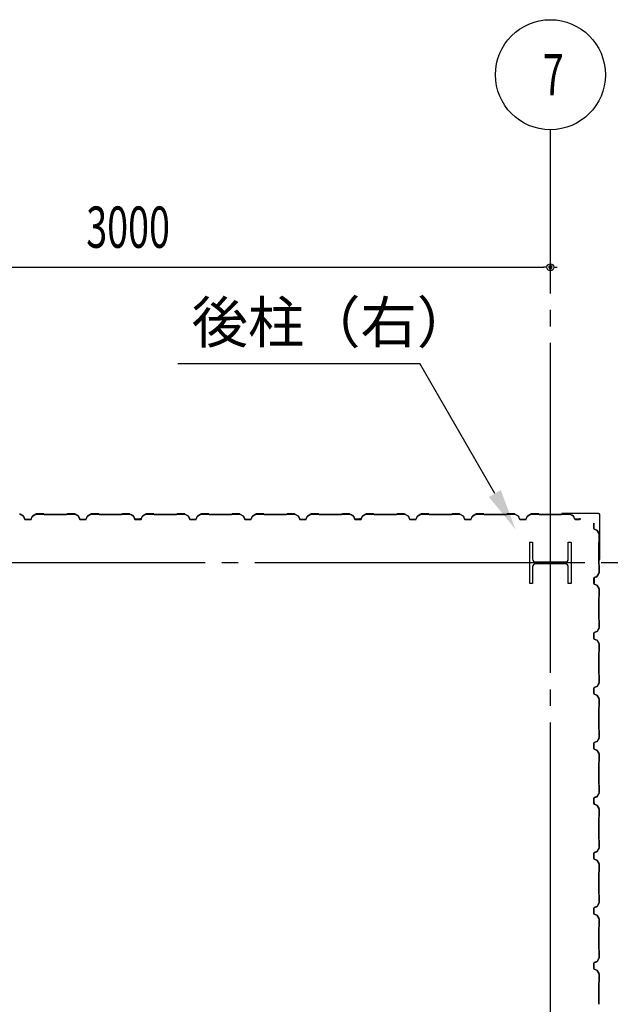
# Model space of a CAD drawing. Extents: x 2001 to 49353, y 772 to 34440.
# Drawn here: x 20726 to 22889, y 15153 to 18733 of the extents above; entities that cross this region are included whole.
import ezdxf

# ---------------------------------------------------------------- set-up
doc = ezdxf.new("R2010")
doc.units = 0
doc.header["$LTSCALE"] = 60
doc.header["$MEASUREMENT"] = 0
doc.linetypes.add('1PL-20', pattern=[23, 20, -1, 1, -1])
doc.layers.get('0').update_dxf_attribs({"linetype": 'CONTINUOUS'})
for name, color, linetype in [('CENTER', 6, '1PL-20'), ('COVER', 3, 'CONTINUOUS'), ('HIKIDASHI', 6, 'CONTINUOUS'), ('SIDING800', 3, 'CONTINUOUS'), ('SUNPOU', 4, 'CONTINUOUS')]:
    doc.layers.add(name, color=color, linetype=linetype)
doc.styles.get("Standard").update_dxf_attribs({"font": 'SIMPLEX.shx', "width": 0.67, "height": 180, "bigfont": 'EXTFONT.shx'})

msp = doc.modelspace()

# ---------------------------------------------------------------- linework, layer by layer
for p, q in [((22581.5, 16832.7), (22591.5, 16832.7)), ((22581.5, 16682.7), (22581.5, 16832.7)), ((22591.5, 16832.7), (22591.5, 16772.2)), ((22721.5, 16832.7), (22731.5, 16832.7)), ((22721.5, 16772.2), (22721.5, 16832.7)), ((22731.5, 16832.7), (22731.5, 16682.7)), ((22602.5, 16761.2), (22710.5, 16761.2)), ((22710.5, 16754.2), (22602.5, 16754.2)), ((22591.5, 16743.2), (22591.5, 16682.7)), ((22721.5, 16682.7), (22721.5, 16743.2)), ((22591.5, 16682.7), (22581.5, 16682.7)), ((22731.5, 16682.7), (22721.5, 16682.7))]:
    msp.add_line(p, q)
for centre, start, end in [((22602.5, 16772.2), 180, 270), ((22602.5, 16743.2), 90, 180), ((22710.5, 16772.2), 270, 0), ((22710.5, 16743.2), 0, 90)]:
    msp.add_arc(centre, 11, start, end)
at = {"layer": 'CENTER'}
for p, q in [((22656.5, 8077.7), (22656.5, 18332.7)), ((24161.5, 16757.7), (3841.3, 16757.7))]:
    msp.add_line(p, q, dxfattribs=at)
at = {"layer": 'COVER'}
for p, q in [((22830.9, 16937.7), (22699.1, 16937.7)), ((22830.9, 16937.1), (22699.1, 16937.1)), ((22699.1, 16936.5), (22706.5, 16936.5)), ((22706.5, 16936.5), (22706.5, 16937.1)), ((22835.9, 16770.3), (22835.9, 16932.1)), ((22836.5, 16770.3), (22836.5, 16932.1)), ((22835.9, 16777.7), (22835.3, 16777.7)), ((22835.3, 16777.7), (22835.3, 16770.3))]:
    msp.add_line(p, q, dxfattribs=at)
for centre, radius, start, end in [((22699.1, 16937.1), 0.6, 90.0001, 269.9999), ((22830.9, 16932.1), 5.6, 360, 90), ((22830.9, 16932.1), 5, 0, 90), ((22835.9, 16770.3), 0.6, 180.0001, 359.9999)]:
    msp.add_arc(centre, radius, start, end, dxfattribs=at)
at = {"layer": 'HIKIDASHI'}
for p in [(21302, 17482.7), (22454.5, 17010)]:
    msp.add_line(p, (22181.5, 17482.7), dxfattribs=at)
msp.add_solid([(22476.1, 17022.5), (22432.8, 16997.5), (22529.5, 16880.1)], dxfattribs=at)
at = {"layer": 'SIDING800'}
for p, q in [((20727.4, 16935.1), (20740, 16927.8)), ((20740.2, 16928.1), (20727.6, 16935.4)), ((20785.5, 16935.4), (20772.9, 16928.1)), ((20773.1, 16927.8), (20785.7, 16935.1)), ((20813.9, 16935.7), (20786.7, 16935.7)), ((20786.7, 16935.3), (20813.9, 16935.3)), ((20814.6, 16935), (20815.9, 16933.7)), ((20816.2, 16934), (20814.9, 16935.3)), ((20856.5, 16933.7), (20816.9, 16933.7)), ((20816.9, 16933.3), (20856.5, 16933.3)), ((20896.1, 16933.7), (20856.5, 16933.7)), ((20856.5, 16933.3), (20896.1, 16933.3)), ((20898.1, 16935.3), (20896.8, 16934)), ((20897.1, 16933.7), (20898.4, 16935)), ((20926.4, 16935.7), (20899.1, 16935.7)), ((20899.1, 16935.3), (20926.4, 16935.3)), ((20927.4, 16935.1), (20940, 16927.8)), ((20940.2, 16928.1), (20927.6, 16935.4)), ((20985.5, 16935.4), (20972.9, 16928.1)), ((20973.1, 16927.8), (20985.7, 16935.1)), ((21013.9, 16935.7), (20986.7, 16935.7)), ((20986.7, 16935.3), (21013.9, 16935.3)), ((21014.6, 16935), (21015.9, 16933.7)), ((21016.2, 16934), (21014.9, 16935.3)), ((21096.1, 16933.7), (21016.9, 16933.7)), ((21016.9, 16933.3), (21096.1, 16933.3)), ((21098.1, 16935.3), (21096.8, 16934)), ((21097.1, 16933.7), (21098.4, 16935)), ((21126.4, 16935.7), (21099.1, 16935.7)), ((21099.1, 16935.3), (21126.4, 16935.3)), ((21127.4, 16935.1), (21140, 16928.3)), ((21140.2, 16928.7), (21127.5, 16935.5)), ((21132.4, 16932.1), (21140.3, 16927.5)), ((21140.5, 16927.8), (21132.6, 16932.4)), ((21136.7, 16930.4), (21132.8, 16932.7)), ((21185.7, 16935.4), (21173.1, 16928.1)), ((21173.3, 16927.8), (21185.9, 16935.1)), ((21213.7, 16935.7), (21186.9, 16935.7)), ((21186.9, 16935.3), (21213.7, 16935.3)), ((21214.4, 16935), (21215.7, 16933.7)), ((21216, 16934), (21214.7, 16935.3)), ((21256.5, 16933.7), (21216.7, 16933.7)), ((21216.7, 16933.3), (21256.5, 16933.3)), ((21296.1, 16933.7), (21256.5, 16933.7)), ((21256.5, 16933.3), (21296.1, 16933.3)), ((21298.1, 16935.3), (21296.8, 16934)), ((21297.1, 16933.7), (21298.4, 16935)), ((21326.4, 16935.7), (21299.1, 16935.7)), ((21299.1, 16935.3), (21326.4, 16935.3)), ((21327.4, 16935.1), (21340, 16927.8)), ((21340.2, 16928.1), (21327.6, 16935.4)), ((21385.5, 16935.4), (21372.9, 16928.1)), ((21373.1, 16927.8), (21385.7, 16935.1)), ((21413.9, 16935.7), (21386.7, 16935.7)), ((21386.7, 16935.3), (21413.9, 16935.3)), ((21414.6, 16935), (21415.9, 16933.7)), ((21416.2, 16934), (21414.9, 16935.3)), ((21456.5, 16933.7), (21416.9, 16933.7)), ((21416.9, 16933.3), (21456.5, 16933.3)), ((21496.1, 16933.7), (21456.5, 16933.7)), ((21456.5, 16933.3), (21496.1, 16933.3)), ((21498.1, 16935.3), (21496.8, 16934)), ((21497.1, 16933.7), (21498.4, 16935)), ((21526.4, 16935.7), (21499.1, 16935.7)), ((21499.1, 16935.3), (21526.4, 16935.3)), ((21527.4, 16935.1), (21540, 16927.8)), ((21540.2, 16928.1), (21527.6, 16935.4)), ((21585.5, 16935.4), (21572.9, 16928.1)), ((21573.1, 16927.8), (21585.7, 16935.1)), ((21613.9, 16935.7), (21586.7, 16935.7)), ((21586.7, 16935.3), (21613.9, 16935.3)), ((21614.6, 16935), (21615.9, 16933.7)), ((21616.2, 16934), (21614.9, 16935.3)), ((21656.5, 16933.7), (21616.9, 16933.7)), ((21616.9, 16933.3), (21656.5, 16933.3)), ((21696.1, 16933.7), (21656.5, 16933.7)), ((21656.5, 16933.3), (21696.1, 16933.3)), ((21698.1, 16935.3), (21696.8, 16934)), ((21697.1, 16933.7), (21698.4, 16935)), ((21726.4, 16935.7), (21699.1, 16935.7)), ((21699.1, 16935.3), (21726.4, 16935.3)), ((21727.4, 16935.1), (21740, 16927.8)), ((21740.2, 16928.1), (21727.6, 16935.4)), ((21785.5, 16935.4), (21772.9, 16928.1)), ((21773.1, 16927.8), (21785.7, 16935.1)), ((21813.9, 16935.7), (21786.7, 16935.7)), ((21786.7, 16935.3), (21813.9, 16935.3)), ((21814.6, 16935), (21815.9, 16933.7)), ((21816.2, 16934), (21814.9, 16935.3)), ((21896.1, 16933.7), (21816.9, 16933.7)), ((21816.9, 16933.3), (21896.1, 16933.3)), ((21898.1, 16935.3), (21896.8, 16934)), ((21897.1, 16933.7), (21898.4, 16935)), ((21926.4, 16935.7), (21899.1, 16935.7)), ((21899.1, 16935.3), (21926.4, 16935.3)), ((21927.4, 16935.1), (21940, 16928.3)), ((21940.2, 16928.7), (21927.5, 16935.5)), ((21932.4, 16932.1), (21940.3, 16927.5)), ((21940.5, 16927.8), (21932.6, 16932.4)), ((21936.7, 16930.4), (21932.8, 16932.7)), ((21985.7, 16935.4), (21973.1, 16928.1)), ((21973.3, 16927.8), (21985.9, 16935.1)), ((22013.7, 16935.7), (21986.9, 16935.7)), ((21986.9, 16935.3), (22013.7, 16935.3)), ((22014.4, 16935), (22015.7, 16933.7)), ((22016, 16934), (22014.7, 16935.3)), ((22056.5, 16933.7), (22016.7, 16933.7)), ((22016.7, 16933.3), (22056.5, 16933.3)), ((22096.1, 16933.7), (22056.5, 16933.7)), ((22056.5, 16933.3), (22096.1, 16933.3)), ((22098.1, 16935.3), (22096.8, 16934)), ((22097.1, 16933.7), (22098.4, 16935)), ((22126.4, 16935.7), (22099.1, 16935.7)), ((22099.1, 16935.3), (22126.4, 16935.3)), ((22127.4, 16935.1), (22140, 16927.8)), ((22140.2, 16928.1), (22127.6, 16935.4)), ((22185.5, 16935.4), (22172.9, 16928.1)), ((22173.1, 16927.8), (22185.7, 16935.1)), ((22213.9, 16935.7), (22186.7, 16935.7)), ((22186.7, 16935.3), (22213.9, 16935.3)), ((22214.6, 16935), (22215.9, 16933.7)), ((22216.2, 16934), (22214.9, 16935.3)), ((22256.5, 16933.7), (22216.9, 16933.7)), ((22216.9, 16933.3), (22256.5, 16933.3)), ((22296.1, 16933.7), (22256.5, 16933.7)), ((22256.5, 16933.3), (22296.1, 16933.3)), ((22298.1, 16935.3), (22296.8, 16934)), ((22297.1, 16933.7), (22298.4, 16935)), ((22326.4, 16935.7), (22299.1, 16935.7)), ((22299.1, 16935.3), (22326.4, 16935.3)), ((22327.4, 16935.1), (22340, 16927.8)), ((22340.2, 16928.1), (22327.6, 16935.4)), ((22385.5, 16935.4), (22372.9, 16928.1)), ((22373.1, 16927.8), (22385.7, 16935.1)), ((22413.9, 16935.7), (22386.7, 16935.7)), ((22386.7, 16935.3), (22413.9, 16935.3)), ((22414.6, 16935), (22415.9, 16933.7)), ((22416.2, 16934), (22414.9, 16935.3)), ((22456.5, 16933.7), (22416.9, 16933.7)), ((22416.9, 16933.3), (22456.5, 16933.3)), ((22496.1, 16933.7), (22456.5, 16933.7)), ((22456.5, 16933.3), (22496.1, 16933.3)), ((22498.1, 16935.3), (22496.8, 16934)), ((22497.1, 16933.7), (22498.4, 16935)), ((22526.4, 16935.7), (22499.1, 16935.7)), ((22499.1, 16935.3), (22526.4, 16935.3)), ((22527.4, 16935.1), (22540, 16927.8)), ((22540.2, 16928.1), (22527.6, 16935.4)), ((22585.5, 16935.4), (22572.9, 16928.1)), ((22573.1, 16927.8), (22585.7, 16935.1)), ((22613.9, 16935.7), (22586.7, 16935.7)), ((22586.7, 16935.3), (22613.9, 16935.3)), ((22614.6, 16935), (22615.9, 16933.7)), ((22616.2, 16934), (22614.9, 16935.3)), ((22696.1, 16933.7), (22616.9, 16933.7)), ((22616.9, 16933.3), (22696.1, 16933.3)), ((22698.1, 16935.3), (22696.8, 16934)), ((22697.1, 16933.7), (22698.4, 16935)), ((22726.4, 16935.7), (22699.1, 16935.7)), ((22699.1, 16935.3), (22726.4, 16935.3)), ((22727.4, 16935.1), (22740, 16928.3)), ((22740.2, 16928.7), (22727.5, 16935.5)), ((20740.8, 16926.7), (20744.3, 16917.3)), ((20744.7, 16917.5), (20741.2, 16926.9)), ((20756.5, 16916.1), (20746.5, 16916.1)), ((20746.5, 16915.7), (20756.5, 16915.7)), ((20766.5, 16916.1), (20756.5, 16916.1)), ((20756.5, 16915.7), (20766.5, 16915.7)), ((20771.8, 16926.9), (20768.4, 16917.5)), ((20768.7, 16917.3), (20772.2, 16926.7)), ((20940.8, 16926.7), (20944.3, 16917.3)), ((20944.7, 16917.5), (20941.2, 16926.9)), ((20966.5, 16916.1), (20946.5, 16916.1)), ((20946.5, 16915.7), (20966.5, 16915.7)), ((20971.8, 16926.9), (20968.4, 16917.5)), ((20968.7, 16917.3), (20972.2, 16926.7)), ((21136.5, 16930.1), (21136.7, 16930.4)), ((21140.9, 16927.2), (21144.2, 16917.9)), ((21141.2, 16926.4), (21144.5, 16917.3)), ((21144.5, 16918), (21141.3, 16927.3)), ((21144.9, 16917.5), (21141.5, 16926.6)), ((21162.1, 16916.6), (21146.4, 16916.6)), ((21146.4, 16916.2), (21162.4, 16916.2)), ((21166.7, 16916.1), (21146.7, 16916.1)), ((21146.7, 16915.7), (21166.7, 16915.7)), ((21165.6, 16916.2), (21166, 16916.2)), ((21172, 16926.9), (21168.6, 16917.5)), ((21168.9, 16917.3), (21172.4, 16926.7)), ((21340.8, 16926.7), (21344.3, 16917.3)), ((21344.7, 16917.5), (21341.2, 16926.9)), ((21356.5, 16916.1), (21346.5, 16916.1)), ((21346.5, 16915.7), (21356.5, 16915.7)), ((21366.5, 16916.1), (21356.5, 16916.1)), ((21356.5, 16915.7), (21366.5, 16915.7)), ((21371.8, 16926.9), (21368.4, 16917.5)), ((21368.7, 16917.3), (21372.2, 16926.7)), ((21540.8, 16926.7), (21544.3, 16917.3)), ((21544.7, 16917.5), (21541.2, 16926.9)), ((21556.5, 16916.1), (21546.5, 16916.1)), ((21546.5, 16915.7), (21556.5, 16915.7)), ((21566.5, 16916.1), (21556.5, 16916.1)), ((21556.5, 16915.7), (21566.5, 16915.7)), ((21571.8, 16926.9), (21568.4, 16917.5)), ((21568.7, 16917.3), (21572.2, 16926.7)), ((21740.8, 16926.7), (21744.3, 16917.3)), ((21744.7, 16917.5), (21741.2, 16926.9)), ((21766.5, 16916.1), (21746.5, 16916.1)), ((21746.5, 16915.7), (21766.5, 16915.7)), ((21771.8, 16926.9), (21768.4, 16917.5)), ((21768.7, 16917.3), (21772.2, 16926.7)), ((21936.5, 16930.1), (21936.7, 16930.4)), ((21940.9, 16927.2), (21944.2, 16917.9)), ((21941.2, 16926.4), (21944.5, 16917.3)), ((21944.5, 16918), (21941.3, 16927.3)), ((21944.9, 16917.5), (21941.5, 16926.6)), ((21962.1, 16916.6), (21946.4, 16916.6)), ((21946.4, 16916.2), (21962.4, 16916.2)), ((21966.7, 16916.1), (21946.7, 16916.1)), ((21946.7, 16915.7), (21966.7, 16915.7)), ((21965.6, 16916.2), (21966, 16916.2)), ((21972, 16926.9), (21968.6, 16917.5)), ((21968.9, 16917.3), (21972.4, 16926.7)), ((22140.8, 16926.7), (22144.3, 16917.3)), ((22144.7, 16917.5), (22141.2, 16926.9)), ((22156.5, 16916.1), (22146.5, 16916.1)), ((22146.5, 16915.7), (22156.5, 16915.7)), ((22166.5, 16916.1), (22156.5, 16916.1)), ((22156.5, 16915.7), (22166.5, 16915.7)), ((22171.8, 16926.9), (22168.4, 16917.5)), ((22168.7, 16917.3), (22172.2, 16926.7)), ((22340.8, 16926.7), (22344.3, 16917.3)), ((22344.7, 16917.5), (22341.2, 16926.9)), ((22356.5, 16916.1), (22346.5, 16916.1)), ((22346.5, 16915.7), (22356.5, 16915.7)), ((22366.5, 16916.1), (22356.5, 16916.1)), ((22356.5, 16915.7), (22366.5, 16915.7)), ((22371.8, 16926.9), (22368.4, 16917.5)), ((22368.7, 16917.3), (22372.2, 16926.7)), ((22540.8, 16926.7), (22544.3, 16917.3)), ((22544.7, 16917.5), (22541.2, 16926.9)), ((22566.5, 16916.1), (22546.5, 16916.1)), ((22546.5, 16915.7), (22566.5, 16915.7)), ((22571.8, 16926.9), (22568.4, 16917.5)), ((22568.7, 16917.3), (22572.2, 16926.7)), ((22740.9, 16927.2), (22744.2, 16917.9)), ((22744.5, 16918), (22741.3, 16927.3)), ((22762.1, 16916.6), (22746.4, 16916.6)), ((22746.4, 16916.2), (22762.4, 16916.2)), ((22765.6, 16916.2), (22766, 16916.2)), ((22814.5, 16902.7), (22814.9, 16902.7)), ((22814.5, 16882.8), (22814.5, 16902.7)), ((22814.9, 16902.7), (22814.9, 16882.8)), ((22825.5, 16877.1), (22816.1, 16880.5)), ((22816.2, 16880.9), (22825.7, 16877.5)), ((22833.8, 16863.6), (22826.6, 16876.2)), ((22826.9, 16876.4), (22834.2, 16863.8)), ((22834.1, 16835.3), (22834.1, 16862.6)), ((22834.5, 16862.6), (22834.5, 16835.3)), ((22832.1, 16753.2), (22832.1, 16832.3)), ((22832.5, 16833.3), (22833.8, 16834.6)), ((22832.5, 16832.3), (22832.5, 16753.2)), ((22834.1, 16834.3), (22832.8, 16833)), ((22830.8, 16716.9), (22826.2, 16709)), ((22826.6, 16708.8), (22831.2, 16716.7)), ((22827.1, 16709.3), (22833.9, 16721.9)), ((22834.2, 16721.7), (22827.5, 16709.1)), ((22833.8, 16750.9), (22832.5, 16752.2)), ((22832.8, 16752.4), (22834.1, 16751.1)), ((22834.1, 16722.8), (22834.1, 16750.2)), ((22834.5, 16750.2), (22834.5, 16722.8)), ((22814.5, 16702.5), (22814.5, 16682.6)), ((22814.9, 16682.6), (22814.9, 16702.5)), ((22815, 16686.8), (22815, 16702.8)), ((22815, 16683.2), (22815, 16683.6)), ((22815.4, 16702.8), (22815.4, 16687.2)), ((22825.2, 16708.1), (22816.1, 16704.8)), ((22816.2, 16704.4), (22825.3, 16707.7)), ((22816.6, 16705.1), (22826, 16708.3)), ((22826.1, 16707.9), (22816.8, 16704.7)), ((22828.9, 16712.7), (22829.2, 16712.5)), ((22829.2, 16712.5), (22831.5, 16716.5)), ((22816.1, 16680.3), (22825.5, 16676.9)), ((22825.7, 16677.2), (22816.2, 16680.7)), ((22826.6, 16676), (22833.8, 16663.4)), ((22834.2, 16663.6), (22826.9, 16676.2)), ((22834.1, 16662.4), (22834.1, 16635.5)), ((22834.5, 16635.5), (22834.5, 16662.4)), ((22832.1, 16632.5), (22832.1, 16592.7)), ((22833.8, 16634.8), (22832.5, 16633.5)), ((22832.5, 16592.7), (22832.5, 16632.5)), ((22832.8, 16633.2), (22834.1, 16634.5)), ((22832.1, 16592.7), (22832.1, 16553.2)), ((22832.5, 16553.2), (22832.5, 16592.7)), ((22832.5, 16552.2), (22833.8, 16550.9)), ((22834.1, 16551.1), (22832.8, 16552.4)), ((22834.1, 16550.2), (22834.1, 16522.9)), ((22834.5, 16522.9), (22834.5, 16550.2)), ((22814.5, 16502.7), (22814.5, 16492.7)), ((22814.9, 16492.7), (22814.9, 16502.7)), ((22825.5, 16508.4), (22816.1, 16505)), ((22816.2, 16504.6), (22825.7, 16508)), ((22833.8, 16521.9), (22826.6, 16509.3)), ((22826.9, 16509.1), (22834.2, 16521.7)), ((22814.5, 16492.7), (22814.5, 16482.8)), ((22814.9, 16482.8), (22814.9, 16492.7)), ((22816.1, 16480.5), (22825.5, 16477.1)), ((22825.7, 16477.5), (22816.2, 16480.9)), ((22826.6, 16476.2), (22833.8, 16463.6)), ((22834.2, 16463.8), (22826.9, 16476.4)), ((22832.1, 16432.3), (22832.1, 16392.7)), ((22833.8, 16434.6), (22832.5, 16433.3)), ((22832.5, 16392.7), (22832.5, 16432.3)), ((22832.8, 16433), (22834.1, 16434.3)), ((22834.1, 16462.6), (22834.1, 16435.3)), ((22834.5, 16435.3), (22834.5, 16462.6)), ((22832.1, 16392.7), (22832.1, 16353.2)), ((22832.5, 16353.2), (22832.5, 16392.7)), ((22832.5, 16352.2), (22833.8, 16350.9)), ((22834.1, 16351.1), (22832.8, 16352.4)), ((22834.1, 16350.2), (22834.1, 16322.9)), ((22834.5, 16322.9), (22834.5, 16350.2)), ((22814.5, 16302.7), (22814.5, 16292.7)), ((22814.5, 16292.7), (22814.5, 16282.8)), ((22814.9, 16292.7), (22814.9, 16302.7)), ((22814.9, 16282.8), (22814.9, 16292.7)), ((22825.5, 16308.4), (22816.1, 16305)), ((22816.2, 16304.6), (22825.7, 16308)), ((22833.8, 16321.9), (22826.6, 16309.3)), ((22826.9, 16309.1), (22834.2, 16321.7)), ((22816.1, 16280.5), (22825.5, 16277.1)), ((22825.7, 16277.5), (22816.2, 16280.9)), ((22826.6, 16276.2), (22833.8, 16263.6)), ((22834.2, 16263.8), (22826.9, 16276.4)), ((22834.1, 16262.6), (22834.1, 16235.3)), ((22834.5, 16235.3), (22834.5, 16262.6)), ((22832.1, 16232.3), (22832.1, 16192.7)), ((22833.8, 16234.6), (22832.5, 16233.3)), ((22832.5, 16192.7), (22832.5, 16232.3)), ((22832.8, 16233), (22834.1, 16234.3)), ((22832.1, 16192.7), (22832.1, 16153.2)), ((22832.5, 16153.2), (22832.5, 16192.7)), ((22832.5, 16152.2), (22833.8, 16150.9)), ((22834.1, 16151.1), (22832.8, 16152.4)), ((22834.1, 16150.2), (22834.1, 16122.9)), ((22834.5, 16122.9), (22834.5, 16150.2)), ((22825.5, 16108.4), (22816.1, 16105)), ((22833.8, 16121.9), (22826.6, 16109.3)), ((22826.9, 16109.1), (22834.2, 16121.7)), ((22814.5, 16102.7), (22814.5, 16082.8)), ((22814.9, 16082.8), (22814.9, 16102.7)), ((22816.1, 16080.5), (22825.5, 16077.1)), ((22816.2, 16104.6), (22825.7, 16108)), ((22825.7, 16077.5), (22816.2, 16080.9)), ((22826.6, 16076.2), (22833.8, 16063.6)), ((22834.2, 16063.8), (22826.9, 16076.4)), ((22834.1, 16062.6), (22834.1, 16035.3)), ((22834.5, 16035.3), (22834.5, 16062.6)), ((22832.1, 16032.3), (22832.1, 15953.2)), ((22833.8, 16034.6), (22832.5, 16033.3)), ((22832.5, 15953.2), (22832.5, 16032.3)), ((22832.8, 16033), (22834.1, 16034.3)), ((22832.5, 15952.2), (22833.8, 15950.9)), ((22834.1, 15951.1), (22832.8, 15952.4)), ((22834.1, 15950.2), (22834.1, 15922.8)), ((22834.5, 15922.8), (22834.5, 15950.2)), ((22814.5, 15902.5), (22814.5, 15882.6)), ((22814.9, 15882.6), (22814.9, 15902.5)), ((22815, 15902.8), (22815, 15886.8)), ((22815.4, 15887.2), (22815.4, 15902.8)), ((22825.2, 15908.1), (22816.1, 15904.8)), ((22816.2, 15904.4), (22825.3, 15907.7)), ((22826, 15908.3), (22816.6, 15905.1)), ((22816.8, 15904.7), (22826.1, 15907.9)), ((22830.8, 15916.9), (22826.2, 15909)), ((22826.6, 15908.8), (22831.2, 15916.7)), ((22833.9, 15921.9), (22827.1, 15909.3)), ((22827.5, 15909.1), (22834.2, 15921.7)), ((22828.9, 15912.7), (22829.2, 15912.5)), ((22829.2, 15912.5), (22831.5, 15916.5)), ((22815, 15883.6), (22815, 15883.2)), ((22816.1, 15880.3), (22825.5, 15876.9)), ((22825.7, 15877.2), (22816.2, 15880.7)), ((22826.6, 15876), (22833.8, 15863.4)), ((22834.2, 15863.6), (22826.9, 15876.2)), ((22834.1, 15862.4), (22834.1, 15835.5)), ((22834.5, 15835.5), (22834.5, 15862.4)), ((22832.1, 15832.5), (22832.1, 15792.7)), ((22833.8, 15834.8), (22832.5, 15833.5)), ((22832.5, 15792.7), (22832.5, 15832.5)), ((22832.8, 15833.2), (22834.1, 15834.5)), ((22832.1, 15792.7), (22832.1, 15753.2)), ((22832.5, 15753.2), (22832.5, 15792.7)), ((22832.5, 15752.2), (22833.8, 15750.9)), ((22834.1, 15751.1), (22832.8, 15752.4)), ((22833.8, 15721.9), (22826.6, 15709.3)), ((22826.9, 15709.1), (22834.2, 15721.7)), ((22834.1, 15750.2), (22834.1, 15722.9)), ((22834.5, 15722.9), (22834.5, 15750.2)), ((22814.5, 15702.7), (22814.5, 15692.7)), ((22814.5, 15692.7), (22814.5, 15682.8)), ((22814.9, 15692.7), (22814.9, 15702.7)), ((22814.9, 15682.8), (22814.9, 15692.7)), ((22825.5, 15708.4), (22816.1, 15705)), ((22816.1, 15680.5), (22825.5, 15677.1)), ((22816.2, 15704.6), (22825.7, 15708)), ((22825.7, 15677.5), (22816.2, 15680.9)), ((22826.6, 15676.2), (22833.8, 15663.6)), ((22834.2, 15663.8), (22826.9, 15676.4)), ((22834.1, 15662.6), (22834.1, 15635.3)), ((22834.5, 15635.3), (22834.5, 15662.6)), ((22832.1, 15632.3), (22832.1, 15592.7)), ((22833.8, 15634.6), (22832.5, 15633.3)), ((22832.5, 15592.7), (22832.5, 15632.3)), ((22832.8, 15633), (22834.1, 15634.3)), ((22832.1, 15592.7), (22832.1, 15553.2)), ((22832.5, 15553.2), (22832.5, 15592.7)), ((22832.5, 15552.2), (22833.8, 15550.9)), ((22834.1, 15551.1), (22832.8, 15552.4)), ((22834.1, 15550.2), (22834.1, 15522.9)), ((22834.5, 15522.9), (22834.5, 15550.2)), ((22814.5, 15502.7), (22814.5, 15492.7)), ((22814.9, 15492.7), (22814.9, 15502.7)), ((22825.5, 15508.4), (22816.1, 15505)), ((22816.2, 15504.6), (22825.7, 15508)), ((22833.8, 15521.9), (22826.6, 15509.3)), ((22826.9, 15509.1), (22834.2, 15521.7)), ((22814.5, 15492.7), (22814.5, 15482.8)), ((22814.9, 15482.8), (22814.9, 15492.7)), ((22816.1, 15480.5), (22825.5, 15477.1)), ((22825.7, 15477.5), (22816.2, 15480.9)), ((22826.6, 15476.2), (22833.8, 15463.6)), ((22834.2, 15463.8), (22826.9, 15476.4)), ((22832.1, 15432.3), (22832.1, 15392.7)), ((22833.8, 15434.6), (22832.5, 15433.3)), ((22832.5, 15392.7), (22832.5, 15432.3)), ((22832.8, 15433), (22834.1, 15434.3)), ((22834.1, 15462.6), (22834.1, 15435.3)), ((22834.5, 15435.3), (22834.5, 15462.6)), ((22832.1, 15392.7), (22832.1, 15353.2)), ((22832.5, 15353.2), (22832.5, 15392.7)), ((22833.8, 15321.9), (22826.6, 15309.3)), ((22826.9, 15309.1), (22834.2, 15321.7)), ((22832.5, 15352.2), (22833.8, 15350.9)), ((22834.1, 15351.1), (22832.8, 15352.4)), ((22834.1, 15350.2), (22834.1, 15322.9)), ((22834.5, 15322.9), (22834.5, 15350.2)), ((22814.5, 15302.7), (22814.5, 15282.8)), ((22814.9, 15282.8), (22814.9, 15302.7)), ((22825.5, 15308.4), (22816.1, 15305)), ((22816.2, 15304.6), (22825.7, 15308)), ((22816.1, 15280.5), (22825.5, 15277.1)), ((22825.7, 15277.5), (22816.2, 15280.9)), ((22826.6, 15276.2), (22833.8, 15263.6)), ((22834.2, 15263.8), (22826.9, 15276.4)), ((22834.1, 15262.6), (22834.1, 15235.3)), ((22834.5, 15235.3), (22834.5, 15262.6)), ((22832.1, 15232.3), (22832.1, 15153.2)), ((22833.8, 15234.6), (22832.5, 15233.3)), ((22832.5, 15153.2), (22832.5, 15232.3)), ((22832.8, 15233), (22834.1, 15234.3))]:
    msp.add_line(p, q, dxfattribs=at)
for centre, radius, start, end in [((20726.4, 16933.3), 2.4, 60, 90), ((20726.4, 16933.3), 2, 60, 90), ((20786.7, 16933.3), 2.4, 90, 120), ((20786.7, 16933.3), 2, 90, 120), ((20813.9, 16934.3), 1.4, 45, 90), ((20813.9, 16934.3), 1, 45, 90), ((20816.9, 16934.7), 1.4, 225, 270), ((20816.9, 16934.7), 1, 225, 270), ((20896.1, 16934.7), 1, 270, 315), ((20896.1, 16934.7), 1.4, 270, 315), ((20899.1, 16934.3), 1.4, 90, 135), ((20899.1, 16934.3), 1, 90, 135), ((20926.4, 16933.3), 2.4, 60, 90), ((20926.4, 16933.3), 2, 60, 90), ((20986.7, 16933.3), 2.4, 90, 120), ((20986.7, 16933.3), 2, 90, 120), ((21013.9, 16934.3), 1.4, 45, 90), ((21013.9, 16934.3), 1, 45, 90), ((21016.9, 16934.7), 1.4, 225, 270), ((21016.9, 16934.7), 1, 225, 270), ((21096.1, 16934.7), 1, 270, 315), ((21096.1, 16934.7), 1.4, 270, 315), ((21099.1, 16934.3), 1.4, 90, 135), ((21099.1, 16934.3), 1, 90, 135), ((21126.4, 16933.3), 2.4, 61.8214, 90), ((21126.4, 16933.3), 2, 61.8214, 90), ((21132.6, 16932.4), 0.4, 60, 240), ((21186.9, 16933.3), 2.4, 90, 120), ((21186.9, 16933.3), 2, 90, 120), ((21213.7, 16934.3), 1.4, 45, 90), ((21213.7, 16934.3), 1, 45, 90), ((21216.7, 16934.7), 1.4, 225, 270), ((21216.7, 16934.7), 1, 225, 270), ((21296.1, 16934.7), 1, 270, 315), ((21296.1, 16934.7), 1.4, 270, 315), ((21299.1, 16934.3), 1.4, 90, 135), ((21299.1, 16934.3), 1, 90, 135), ((21326.4, 16933.3), 2.4, 60, 90), ((21326.4, 16933.3), 2, 60, 90), ((21386.7, 16933.3), 2.4, 90, 120), ((21386.7, 16933.3), 2, 90, 120), ((21413.9, 16934.3), 1.4, 45, 90), ((21413.9, 16934.3), 1, 45, 90), ((21416.9, 16934.7), 1.4, 225, 270), ((21416.9, 16934.7), 1, 225, 270), ((21496.1, 16934.7), 1, 270, 315), ((21496.1, 16934.7), 1.4, 270, 315), ((21499.1, 16934.3), 1.4, 90, 135), ((21499.1, 16934.3), 1, 90, 135), ((21526.4, 16933.3), 2.4, 60, 90), ((21526.4, 16933.3), 2, 60, 90), ((21586.7, 16933.3), 2.4, 90, 120), ((21586.7, 16933.3), 2, 90, 120), ((21613.9, 16934.3), 1.4, 45, 90), ((21613.9, 16934.3), 1, 45, 90), ((21616.9, 16934.7), 1.4, 225, 270), ((21616.9, 16934.7), 1, 225, 270), ((21696.1, 16934.7), 1, 270, 315), ((21696.1, 16934.7), 1.4, 270, 315), ((21699.1, 16934.3), 1.4, 90, 135), ((21699.1, 16934.3), 1, 90, 135), ((21726.4, 16933.3), 2.4, 60, 90), ((21726.4, 16933.3), 2, 60, 90), ((21786.7, 16933.3), 2.4, 90, 120), ((21786.7, 16933.3), 2, 90, 120), ((21813.9, 16934.3), 1.4, 45, 90), ((21813.9, 16934.3), 1, 45, 90), ((21816.9, 16934.7), 1.4, 225, 270), ((21816.9, 16934.7), 1, 225, 270), ((21896.1, 16934.7), 1, 270, 315), ((21896.1, 16934.7), 1.4, 270, 315), ((21899.1, 16934.3), 1.4, 90, 135), ((21899.1, 16934.3), 1, 90, 135), ((21926.4, 16933.3), 2.4, 61.8214, 90), ((21926.4, 16933.3), 2, 61.8214, 90), ((21932.6, 16932.4), 0.4, 60, 240), ((21986.9, 16933.3), 2.4, 90, 120), ((21986.9, 16933.3), 2, 90, 120), ((22013.7, 16934.3), 1.4, 45, 90), ((22013.7, 16934.3), 1, 45, 90), ((22016.7, 16934.7), 1.4, 225, 270), ((22016.7, 16934.7), 1, 225, 270), ((22096.1, 16934.7), 1, 270, 315), ((22096.1, 16934.7), 1.4, 270, 315), ((22099.1, 16934.3), 1.4, 90, 135), ((22099.1, 16934.3), 1, 90, 135), ((22126.4, 16933.3), 2.4, 60, 90), ((22126.4, 16933.3), 2, 60, 90), ((22186.7, 16933.3), 2.4, 90, 120), ((22186.7, 16933.3), 2, 90, 120), ((22213.9, 16934.3), 1.4, 45, 90), ((22213.9, 16934.3), 1, 45, 90), ((22216.9, 16934.7), 1.4, 225, 270), ((22216.9, 16934.7), 1, 225, 270), ((22296.1, 16934.7), 1, 270, 315), ((22296.1, 16934.7), 1.4, 270, 315), ((22299.1, 16934.3), 1.4, 90, 135), ((22299.1, 16934.3), 1, 90, 135), ((22326.4, 16933.3), 2.4, 60, 90), ((22326.4, 16933.3), 2, 60, 90), ((22386.7, 16933.3), 2.4, 90, 120), ((22386.7, 16933.3), 2, 90, 120), ((22413.9, 16934.3), 1.4, 45, 90), ((22413.9, 16934.3), 1, 45, 90), ((22416.9, 16934.7), 1.4, 225, 270), ((22416.9, 16934.7), 1, 225, 270), ((22496.1, 16934.7), 1, 270, 315), ((22496.1, 16934.7), 1.4, 270, 315), ((22499.1, 16934.3), 1.4, 90, 135), ((22499.1, 16934.3), 1, 90, 135), ((22526.4, 16933.3), 2.4, 60, 90), ((22526.4, 16933.3), 2, 60, 90), ((22586.7, 16933.3), 2.4, 90, 120), ((22586.7, 16933.3), 2, 90, 120), ((22613.9, 16934.3), 1.4, 45, 90), ((22613.9, 16934.3), 1, 45, 90), ((22616.9, 16934.7), 1.4, 225, 270), ((22616.9, 16934.7), 1, 225, 270), ((22696.1, 16934.7), 1, 270, 315), ((22696.1, 16934.7), 1.4, 270, 315), ((22699.1, 16934.3), 1.4, 90, 135), ((22699.1, 16934.3), 1, 90, 135), ((22726.4, 16933.3), 2.4, 61.8214, 90), ((22726.4, 16933.3), 2, 61.8214, 90), ((20739, 16926.1), 2, 20, 60), ((20739, 16926.1), 2.4, 20, 60), ((20746.5, 16918.1), 2.4, 200, 270), ((20746.5, 16918.1), 2, 200, 270), ((20766.5, 16918.1), 2, 270, 340), ((20766.5, 16918.1), 2.4, 270, 340), ((20774.1, 16926.1), 2.4, 120, 160), ((20774.1, 16926.1), 2, 120, 160), ((20939, 16926.1), 2, 20, 60), ((20939, 16926.1), 2.4, 20, 60), ((20946.5, 16918.1), 2.4, 200, 270), ((20946.5, 16918.1), 2, 200, 270), ((20966.5, 16918.1), 2, 270, 340), ((20966.5, 16918.1), 2.4, 270, 340), ((20974.1, 16926.1), 2.4, 120, 160), ((20974.1, 16926.1), 2, 120, 160), ((21139, 16926.6), 2, 19.0256, 61.8214), ((21139, 16926.6), 2.4, 19.0256, 61.8214), ((21139.3, 16925.7), 2, 20, 60), ((21139.3, 16925.7), 2.4, 20, 60), ((21146.4, 16918.6), 2.4, 199.0256, 270), ((21146.4, 16918.6), 2, 199.0256, 270), ((21146.7, 16918.1), 2.4, 200, 270), ((21146.7, 16918.1), 2, 200, 270), ((21164, 16916.2), 2, 0, 168.463), ((21164, 16916.2), 1.6, 0, 180), ((21166.7, 16918.1), 2, 270, 340), ((21166.7, 16918.1), 2.4, 270, 340), ((21174.3, 16926.1), 2.4, 120, 160), ((21174.3, 16926.1), 2, 120, 160), ((21339, 16926.1), 2, 20, 60), ((21339, 16926.1), 2.4, 20, 60), ((21346.5, 16918.1), 2.4, 200, 270), ((21346.5, 16918.1), 2, 200, 270), ((21366.5, 16918.1), 2, 270, 340), ((21366.5, 16918.1), 2.4, 270, 340), ((21374.1, 16926.1), 2.4, 120, 160), ((21374.1, 16926.1), 2, 120, 160), ((21539, 16926.1), 2, 20, 60), ((21539, 16926.1), 2.4, 20, 60), ((21546.5, 16918.1), 2.4, 200, 270), ((21546.5, 16918.1), 2, 200, 270), ((21566.5, 16918.1), 2, 270, 340), ((21566.5, 16918.1), 2.4, 270, 340), ((21574.1, 16926.1), 2.4, 120, 160), ((21574.1, 16926.1), 2, 120, 160), ((21739, 16926.1), 2, 20, 60), ((21739, 16926.1), 2.4, 20, 60), ((21746.5, 16918.1), 2.4, 200, 270), ((21746.5, 16918.1), 2, 200, 270), ((21766.5, 16918.1), 2, 270, 340), ((21766.5, 16918.1), 2.4, 270, 340), ((21774.1, 16926.1), 2.4, 120, 160), ((21774.1, 16926.1), 2, 120, 160), ((21939, 16926.6), 2, 19.0256, 61.8214), ((21939, 16926.6), 2.4, 19.0256, 61.8214), ((21939.3, 16925.7), 2, 20, 60), ((21939.3, 16925.7), 2.4, 20, 60), ((21946.4, 16918.6), 2.4, 199.0256, 270), ((21946.4, 16918.6), 2, 199.0256, 270), ((21946.7, 16918.1), 2.4, 200, 270), ((21946.7, 16918.1), 2, 200, 270), ((21964, 16916.2), 2, 0, 168.463), ((21964, 16916.2), 1.6, 0, 180), ((21966.7, 16918.1), 2, 270, 340), ((21966.7, 16918.1), 2.4, 270, 340), ((21974.3, 16926.1), 2.4, 120, 160), ((21974.3, 16926.1), 2, 120, 160), ((22139, 16926.1), 2, 20, 60), ((22139, 16926.1), 2.4, 20, 60), ((22146.5, 16918.1), 2.4, 200, 270), ((22146.5, 16918.1), 2, 200, 270), ((22166.5, 16918.1), 2, 270, 340), ((22166.5, 16918.1), 2.4, 270, 340), ((22174.1, 16926.1), 2.4, 120, 160), ((22174.1, 16926.1), 2, 120, 160), ((22339, 16926.1), 2, 20, 60), ((22339, 16926.1), 2.4, 20, 60), ((22346.5, 16918.1), 2.4, 200, 270), ((22346.5, 16918.1), 2, 200, 270), ((22366.5, 16918.1), 2, 270, 340), ((22366.5, 16918.1), 2.4, 270, 340), ((22374.1, 16926.1), 2.4, 120, 160), ((22374.1, 16926.1), 2, 120, 160), ((22539, 16926.1), 2, 20, 60), ((22539, 16926.1), 2.4, 20, 60), ((22546.5, 16918.1), 2.4, 200, 270), ((22546.5, 16918.1), 2, 200, 270), ((22566.5, 16918.1), 2, 270, 340), ((22566.5, 16918.1), 2.4, 270, 340), ((22574.1, 16926.1), 2.4, 120, 160), ((22574.1, 16926.1), 2, 120, 160), ((22739, 16926.6), 2, 19.0256, 61.8214), ((22739, 16926.6), 2.4, 19.0256, 61.8214), ((22746.4, 16918.6), 2.4, 199.0256, 270), ((22746.4, 16918.6), 2, 199.0256, 270), ((22764, 16916.2), 2, 0, 168.463), ((22764, 16916.2), 1.6, 0, 180), ((22816.9, 16882.8), 2.4, 180, 250), ((22816.9, 16882.8), 2, 180, 250), ((22824.8, 16875.2), 2, 30, 70), ((22824.8, 16875.2), 2.4, 30, 70), ((22832.1, 16862.6), 2, 0, 30), ((22832.1, 16862.6), 2.4, 0, 30), ((22833.5, 16832.3), 1.4, 135, 180), ((22833.5, 16832.3), 1, 135, 180), ((22833.1, 16835.3), 1, 315, 0), ((22833.1, 16835.3), 1.4, 315, 0), ((22833.5, 16753.2), 1.4, 180, 225), ((22833.5, 16753.2), 1, 180, 225), ((22831.2, 16716.7), 0.4, 330, 150), ((22833.1, 16750.2), 1, 360, 45), ((22832.1, 16722.8), 2, 331.8214, 360), ((22833.1, 16750.2), 1.4, 0, 45), ((22832.1, 16722.8), 2.4, 331.8214, 0), ((22816.9, 16702.5), 2.4, 110, 180), ((22816.9, 16682.6), 2.4, 180, 250), ((22816.9, 16702.5), 2, 110, 180), ((22816.9, 16682.6), 2, 180, 250), ((22817.4, 16702.8), 2.4, 109.0256, 180), ((22815, 16685.2), 2, 270, 78.463), ((22815, 16685.2), 1.6, 270, 90), ((22817.4, 16702.8), 2, 109.0256, 180), ((22824.5, 16710), 2, 290, 330), ((22824.5, 16710), 2.4, 290, 330), ((22825.3, 16710.2), 2, 289.0256, 331.8214), ((22825.3, 16710.2), 2.4, 289.0256, 331.8214), ((22824.8, 16675), 2, 30, 70), ((22824.8, 16675), 2.4, 30, 70), ((22832.1, 16662.4), 2, 0, 30), ((22832.1, 16662.4), 2.4, 0, 30), ((22833.5, 16632.5), 1.4, 135, 180), ((22833.5, 16632.5), 1, 135, 180), ((22833.1, 16635.5), 1, 315, 0), ((22833.1, 16635.5), 1.4, 315, 0), ((22833.5, 16553.2), 1.4, 180, 225), ((22833.5, 16553.2), 1, 180, 225), ((22833.1, 16550.2), 1, 0, 45), ((22833.1, 16550.2), 1.4, 0, 45), ((22816.9, 16502.7), 2.4, 110, 180), ((22816.9, 16502.7), 2, 110, 180), ((22824.8, 16510.3), 2, 290, 330), ((22824.8, 16510.3), 2.4, 290, 330), ((22832.1, 16522.9), 2, 330, 0), ((22832.1, 16522.9), 2.4, 330, 0), ((22816.9, 16482.8), 2.4, 180, 250), ((22816.9, 16482.8), 2, 180, 250), ((22824.8, 16475.2), 2, 30, 70), ((22824.8, 16475.2), 2.4, 30, 70), ((22833.5, 16432.3), 1.4, 135, 180), ((22833.5, 16432.3), 1, 135, 180), ((22832.1, 16462.6), 2, 0, 30), ((22833.1, 16435.3), 1, 315, 360), ((22833.1, 16435.3), 1.4, 315, 0), ((22832.1, 16462.6), 2.4, 0, 30), ((22833.5, 16353.2), 1.4, 180, 225), ((22833.5, 16353.2), 1, 180, 225), ((22833.1, 16350.2), 1, 0, 45), ((22833.1, 16350.2), 1.4, 0, 45), ((22816.9, 16302.7), 2.4, 110, 180), ((22816.9, 16302.7), 2, 110, 180), ((22824.8, 16310.3), 2, 290, 330), ((22824.8, 16310.3), 2.4, 290, 330), ((22832.1, 16322.9), 2, 330, 360), ((22832.1, 16322.9), 2.4, 330, 0), ((22816.9, 16282.8), 2.4, 180, 250), ((22816.9, 16282.8), 2, 180, 250), ((22824.8, 16275.2), 2, 30, 70), ((22824.8, 16275.2), 2.4, 30, 70), ((22832.1, 16262.6), 2, 0, 30), ((22832.1, 16262.6), 2.4, 360, 30), ((22833.5, 16232.3), 1.4, 135, 180), ((22833.5, 16232.3), 1, 135, 180), ((22833.1, 16235.3), 1, 315, 360), ((22833.1, 16235.3), 1.4, 315, 360), ((22833.5, 16153.2), 1.4, 180, 225), ((22833.5, 16153.2), 1, 180, 225), ((22833.1, 16150.2), 1, 0, 45), ((22833.1, 16150.2), 1.4, 0, 45), ((22824.8, 16110.3), 2, 290, 330), ((22824.8, 16110.3), 2.4, 290, 330), ((22832.1, 16122.9), 2, 330, 360), ((22832.1, 16122.9), 2.4, 330, 0), ((22816.9, 16102.7), 2.4, 110, 180), ((22816.9, 16082.8), 2.4, 180, 250), ((22816.9, 16102.7), 2, 110, 180), ((22816.9, 16082.8), 2, 180, 250), ((22824.8, 16075.2), 2, 30, 70), ((22824.8, 16075.2), 2.4, 30, 70), ((22832.1, 16062.6), 2, 0, 30), ((22832.1, 16062.6), 2.4, 360, 30), ((22833.5, 16032.3), 1.4, 135, 180), ((22833.5, 16032.3), 1, 135, 180), ((22833.1, 16035.3), 1, 315, 360), ((22833.1, 16035.3), 1.4, 315, 360), ((22833.5, 15953.2), 1.4, 180, 225), ((22833.5, 15953.2), 1, 180, 225), ((22833.1, 15950.2), 1, 0, 45), ((22833.1, 15950.2), 1.4, 0, 45), ((22816.9, 15902.5), 2.4, 110, 180), ((22816.9, 15902.5), 2, 110, 180), ((22817.4, 15902.8), 2.4, 109.0256, 180), ((22817.4, 15902.8), 2, 109.0256, 180), ((22824.5, 15910), 2, 290, 330), ((22824.5, 15910), 2.4, 290, 330), ((22825.3, 15910.2), 2, 289.0256, 331.8214), ((22825.3, 15910.2), 2.4, 289.0256, 331.8214), ((22831.2, 15916.7), 0.4, 330, 150), ((22832.1, 15922.8), 2, 331.8214, 360), ((22832.1, 15922.8), 2.4, 331.8214, 0), ((22816.9, 15882.6), 2.4, 180, 250), ((22816.9, 15882.6), 2, 180, 250), ((22815, 15885.2), 2, 270, 78.463), ((22815, 15885.2), 1.6, 270, 90), ((22824.8, 15875), 2, 30, 70), ((22824.8, 15875), 2.4, 30, 70), ((22832.1, 15862.4), 2, 0, 30), ((22832.1, 15862.4), 2.4, 360, 30), ((22833.5, 15832.5), 1.4, 135, 180), ((22833.5, 15832.5), 1, 135, 180), ((22833.1, 15835.5), 1, 315, 360), ((22833.1, 15835.5), 1.4, 315, 360), ((22833.5, 15753.2), 1.4, 180, 225), ((22833.5, 15753.2), 1, 180, 225), ((22833.1, 15750.2), 1, 0, 45), ((22833.1, 15750.2), 1.4, 0, 45), ((22832.1, 15722.9), 2, 330, 360), ((22832.1, 15722.9), 2.4, 330, 0), ((22816.9, 15702.7), 2.4, 110, 180), ((22816.9, 15682.8), 2.4, 180, 250), ((22816.9, 15702.7), 2, 110, 180), ((22816.9, 15682.8), 2, 180, 250), ((22824.8, 15710.3), 2, 290, 330), ((22824.8, 15710.3), 2.4, 290, 330), ((22824.8, 15675.2), 2, 30, 70), ((22824.8, 15675.2), 2.4, 30, 70), ((22832.1, 15662.6), 2, 0, 30), ((22832.1, 15662.6), 2.4, 360, 30), ((22833.5, 15632.3), 1.4, 135, 180), ((22833.5, 15632.3), 1, 135, 180), ((22833.1, 15635.3), 1, 315, 360), ((22833.1, 15635.3), 1.4, 315, 360), ((22833.5, 15553.2), 1.4, 180, 225), ((22833.5, 15553.2), 1, 180, 225), ((22833.1, 15550.2), 1, 0, 45), ((22833.1, 15550.2), 1.4, 0, 45), ((22816.9, 15502.7), 2.4, 110, 180), ((22816.9, 15502.7), 2, 110, 180), ((22824.8, 15510.3), 2, 290, 330), ((22824.8, 15510.3), 2.4, 290, 330), ((22832.1, 15522.9), 2, 330, 360), ((22832.1, 15522.9), 2.4, 330, 0), ((22816.9, 15482.8), 2.4, 180, 250), ((22816.9, 15482.8), 2, 180, 250), ((22824.8, 15475.2), 2, 30, 70), ((22824.8, 15475.2), 2.4, 30, 70), ((22833.5, 15432.3), 1.4, 135, 180), ((22833.5, 15432.3), 1, 135, 180), ((22832.1, 15462.6), 2, 0, 30), ((22833.1, 15435.3), 1, 315, 360), ((22833.1, 15435.3), 1.4, 315, 360), ((22832.1, 15462.6), 2.4, 360, 30), ((22833.5, 15353.2), 1.4, 180, 225), ((22833.5, 15353.2), 1, 180, 225), ((22833.1, 15350.2), 1, 0, 45), ((22832.1, 15322.9), 2, 330, 360), ((22833.1, 15350.2), 1.4, 0, 45), ((22832.1, 15322.9), 2.4, 330, 0), ((22816.9, 15302.7), 2.4, 110, 180), ((22816.9, 15302.7), 2, 110, 180), ((22824.8, 15310.3), 2, 290, 330), ((22824.8, 15310.3), 2.4, 290, 330), ((22816.9, 15282.8), 2.4, 180, 250), ((22816.9, 15282.8), 2, 180, 250), ((22824.8, 15275.2), 2, 30, 70), ((22824.8, 15275.2), 2.4, 30, 70), ((22832.1, 15262.6), 2, 0, 30), ((22832.1, 15262.6), 2.4, 360, 30), ((22833.5, 15232.3), 1.4, 135, 180), ((22833.5, 15232.3), 1, 135, 180), ((22833.1, 15235.3), 1, 315, 360), ((22833.1, 15235.3), 1.4, 315, 360)]:
    msp.add_arc(centre, radius, start, end, dxfattribs=at)
at = {"layer": 'SUNPOU'}
for p, q in [((4656.5, 17832.7), (22631.5, 17832.7)), ((22644, 17832.7), (22631.5, 17832.7)), ((22644, 17832.7), (22631.5, 17832.7)), ((22669, 17832.7), (22681.5, 17832.7))]:
    msp.add_line(p, q, dxfattribs=at)
for centre, radius in [((22656.5, 18532.7), 200), ((22656.5, 17832.7), 12.5), ((22656.5, 17832.7), 12.5), ((22656.5, 17832.7), 12.5)]:
    msp.add_circle(centre, radius, dxfattribs=at)
for start, end in [(0, 180), (0, 180), (0, 180), (180, 0), (180, 0), (180, 0)]:
    msp.add_arc((22656.5, 17832.7), 6.25, start, end, dxfattribs=at)

# ---------------------------------------------------------------- texts
at = {"layer": 'HIKIDASHI'}
msp.add_text('後柱（右）', height=150, dxfattribs=at).set_placement((21352, 17557.7))
at = {"layer": 'SUNPOU', "width": 0.67}
for s, p in [('7', (22628.6, 18458)), ('3000', (20968.5, 17903.5))]:
    msp.add_text(s, height=150, dxfattribs=at).set_placement(p)

doc.saveas('drawing.dxf')
